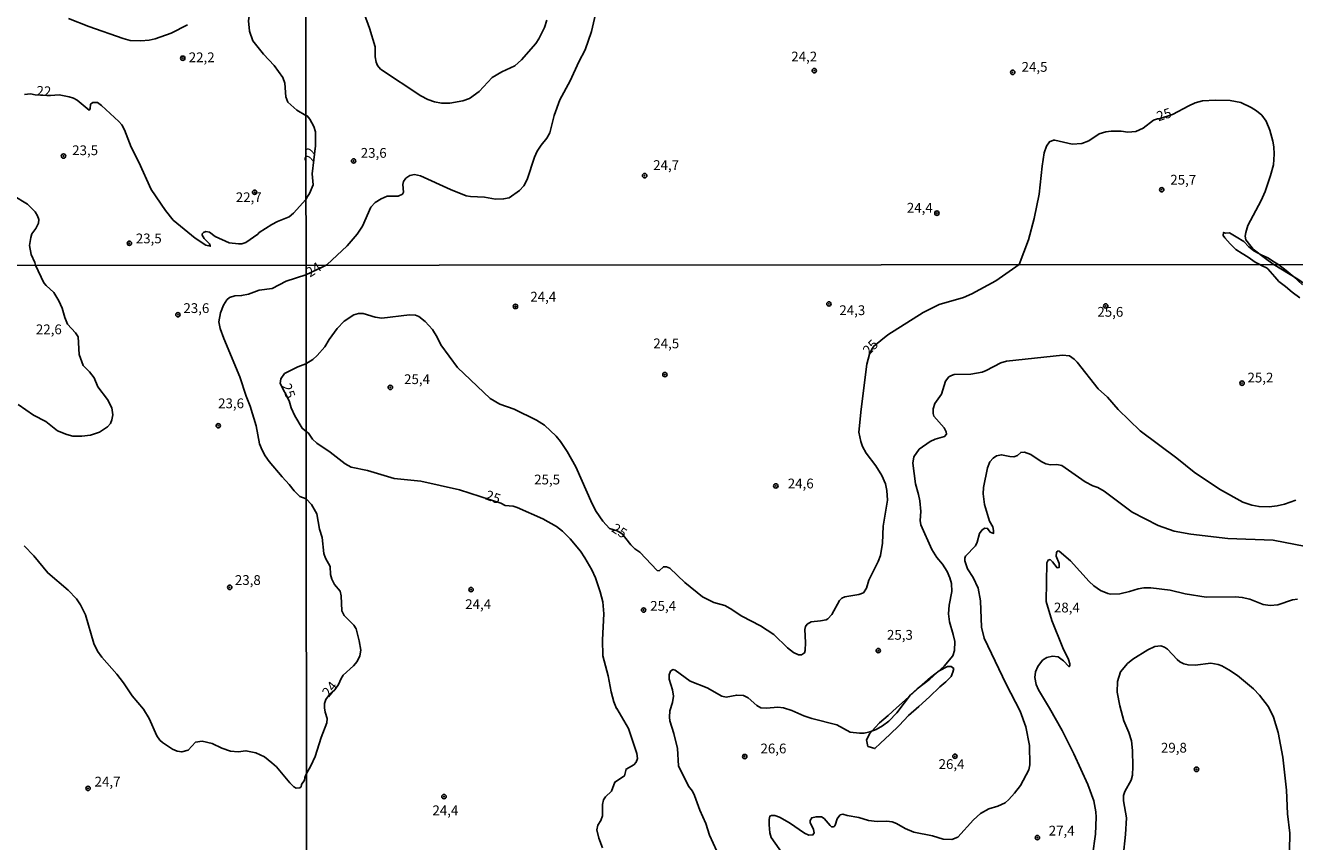
# Model space of a CAD drawing. Units: millimetres. Extents: x 190367 to 192778, y 1657663 to 1660436.
# Drawn here: x 191742 to 192066, y 1659179 to 1659388 of the extents above; entities that cross this region are included whole.
import ezdxf
from ezdxf.enums import TextEntityAlignment as Align

# ---------------------------------------------------------------- set-up
doc = ezdxf.new("R2010")
doc.units = ezdxf.units.MM
for name, color, linetype in [('IMAGEM', 7, 'Continuous'), ('V-BARRANCO', 32, 'Continuous'), ('V-CURVA_DE_NIVEL', 4, 'Continuous'), ('V-CURVA_MESTRA', 1, 'Continuous'), ('V-PONTO_DE_APARELHO', 80, 'Continuous'), ('V-TEXTO_DE_ALTIMETRIA', 2, 'Continuous'), ('X-LIMITE_1000', 7, 'Continuous')]:
    doc.layers.add(name, color=color, linetype=linetype)
picture_1 = doc.add_image_def('image1.jpg', size_in_pixel=(4016, 4621))

# ---------------------------------------------------------------- blocks, each defined once
blk = doc.blocks.new('805')
at = {"color": 0, "linetype": 'ByBlock', "lineweight": -2}
for radius in [0.562, 0.0806]:
    blk.add_circle((0, 0), radius, dxfattribs=at)

msp = doc.modelspace()

# ---------------------------------------------------------------- linework, layer by layer
at = {"layer": 'V-BARRANCO'}
msp.add_lwpolyline([(192067.74, 1659318.37), (192065.75, 1659319.86), (192064.08, 1659321.28), (192062.41, 1659322.56), (192061.37, 1659323.78), (192059.59, 1659325.82), (192059.36, 1659325.97), (192057.94, 1659326.68), (192057.39, 1659326.99), (192056.29, 1659327.52), (192054.54, 1659328.8), (192053.04, 1659329.75), (192051.4, 1659330.8), (192049.9, 1659332.25), (192048.57, 1659333.73), (192048.14, 1659334.37), (192048.25, 1659335.15), (192048.74, 1659334.91), (192049.74, 1659335), (192051.47, 1659333.97), (192053.43, 1659332.8), (192054.71, 1659331.45), (192056.02, 1659330.39), (192057.83, 1659329.43), (192059.6, 1659328.62), (192061.23, 1659327.54), (192062.13, 1659326.99), (192063.87, 1659325.76), (192066.22, 1659323.75), (192068.45, 1659321.72)], dxfattribs=at)
msp.add_lwpolyline([(191957.31, 1659203.64), (191956.9, 1659205.32), (191957.76, 1659206.97), (191959.17, 1659208.46), (191960.28, 1659209.62), (191962.45, 1659211.56), (191964.62, 1659213.52), (191966.79, 1659215.48), (191968.96, 1659217.42), (191971.13, 1659219.36), (191973.32, 1659221.23), (191975.53, 1659222.95), (191977.62, 1659224.06), (191978.58, 1659224.05), (191979.26, 1659223.56), (191979.03, 1659222.63), (191978.6, 1659221.49), (191977.23, 1659220.15), (191975.69, 1659218.9), (191973.03, 1659216.31), (191970.35, 1659213.84), (191967.65, 1659211.54), (191965.26, 1659209.01), (191962.89, 1659206.72), (191960.52, 1659204.43), (191959.1, 1659203.07), (191957.35, 1659203.59), (191957.31, 1659203.64)], close=True, dxfattribs=at)
at = {"layer": 'V-CURVA_DE_NIVEL'}
for points in [[(191813.51, 1659406.59), (191812.02, 1659406.65), (191807.55, 1659406.18), (191805.05, 1659405.22), (191804.17, 1659404.5), (191803.25, 1659403.23), (191801.11, 1659399.21), (191800, 1659397.87), (191799.53, 1659395.32), (191799.49, 1659393.36), (191798.92, 1659389.24), (191799.19, 1659386.64), (191799.98, 1659384.13), (191802.77, 1659380.71), (191805.45, 1659377.86), (191807.68, 1659374.73), (191808.19, 1659373.29), (191808.4, 1659369.84), (191808.93, 1659368.44), (191811.23, 1659366.39), (191813.54, 1659365.05)], [(191818.92, 1659326.81), (191824.14, 1659331.71), (191826.69, 1659334.71), (191828.05, 1659336.76), (191830.18, 1659341.57), (191831.31, 1659342.8), (191832.8, 1659343.76), (191834.35, 1659344.37), (191837.16, 1659344.41), (191838.27, 1659344.95), (191838.5, 1659345.44), (191838.33, 1659347.4), (191838.56, 1659348.16), (191839.16, 1659349.05), (191840.16, 1659349.73), (191841.38, 1659349.93), (191842.87, 1659349.65), (191850.57, 1659346.14), (191854.57, 1659344.5), (191855.68, 1659344.29), (191859.25, 1659344.12), (191862.1, 1659343.65), (191864.11, 1659343.71), (191865.55, 1659344.01), (191868.23, 1659345.88), (191869.27, 1659347.06), (191870.15, 1659348.63), (191872.02, 1659354.42), (191872.74, 1659355.95), (191873.72, 1659357.48), (191875.17, 1659359.27), (191875.92, 1659360.59), (191877.04, 1659365.02), (191878.53, 1659369.02), (191881.19, 1659373.93), (191883.36, 1659378.77), (191884.96, 1659381.87), (191886.58, 1659386.51), (191887.6, 1659390.94)], [(191828.52, 1659390.85), (191829.8, 1659387.41), (191831.29, 1659382.64), (191831.31, 1659380.09), (191831.58, 1659378.68), (191831.92, 1659377.83), (191832.61, 1659376.91), (191842.95, 1659370.1), (191844.78, 1659369.14), (191846.44, 1659368.55), (191848.27, 1659368.19), (191850.4, 1659368.21), (191853.72, 1659368.8), (191855.38, 1659369.36), (191857.89, 1659371.16), (191861.21, 1659374.74), (191863.68, 1659376.25), (191866.96, 1659377.78), (191868.74, 1659379.32), (191872.38, 1659383.49), (191873.15, 1659384.64), (191874.62, 1659387.53), (191875.17, 1659389.45)], [(191752.9, 1659389.85), (191758.09, 1659387.85), (191766.81, 1659384.77), (191768.64, 1659384.26), (191771.36, 1659384.15), (191773.49, 1659384.32), (191775.06, 1659384.66), (191779.1, 1659386.08), (191783.31, 1659388.25)], [(191813.56, 1659343.59), (191810.42, 1659340.07), (191809.26, 1659339.09), (191806.28, 1659337.96), (191804.83, 1659337.16), (191801.58, 1659335.09), (191801.24, 1659334.69), (191798.24, 1659332.52), (191797.18, 1659332.24), (191796.33, 1659332.2), (191793.99, 1659332.43), (191790.37, 1659334.07), (191788.88, 1659335.18), (191787.95, 1659335.35), (191787.35, 1659335.14), (191787.01, 1659334.73), (191787.03, 1659334.46), (191787.52, 1659333.58), (191788.92, 1659332.2), (191789.11, 1659331.73), (191789.11, 1659331.58), (191787.95, 1659331.86), (191785.22, 1659333.67), (191779.67, 1659338.26), (191777.69, 1659340.73), (191773.99, 1659346.07), (191770.87, 1659353.09), (191768.91, 1659356.91), (191767.17, 1659361.38), (191766.47, 1659362.66), (191765.72, 1659363.55), (191761.3, 1659367.63), (191760.26, 1659368.37), (191759.11, 1659368.37), (191758.49, 1659367.91), (191758.38, 1659366.74), (191758.11, 1659366.39), (191755.11, 1659368.97), (191754.18, 1659369.52), (191753.07, 1659369.86), (191750.48, 1659370.31), (191748.25, 1659370.18), (191744.37, 1659370.32), (191743.16, 1659370.56), (191741.59, 1659370.41)], [(191813.56, 1659343.59), (191813.98, 1659344.31), (191814.47, 1659345.06), (191815.43, 1659347.31), (191815.2, 1659350.08), (191816.01, 1659357.27), (191816.03, 1659360.89), (191815.6, 1659362.25), (191814.6, 1659364.08), (191813.9, 1659364.93), (191813.54, 1659365.05)], [(191738.7, 1659344.54), (191742.4, 1659342.32), (191744.31, 1659340.39), (191744.95, 1659339.35), (191745.25, 1659338.46), (191745.18, 1659337.52), (191744.52, 1659336.16), (191743.52, 1659334.76), (191743.22, 1659333.86), (191742.93, 1659331.82), (191743.29, 1659329.48), (191744.29, 1659327.4), (191744.42, 1659326.76)], [(191739.97, 1659291.08), (191743.89, 1659288.39), (191747.09, 1659286.75), (191750.08, 1659284.36), (191752.44, 1659283.39), (191754.01, 1659283.02), (191756.23, 1659282.97), (191758.49, 1659283.23), (191760.79, 1659284), (191762.8, 1659285.36), (191763.56, 1659286.26), (191763.95, 1659287.16), (191764.2, 1659288.44), (191763.93, 1659290.23), (191762.86, 1659292.36), (191760.38, 1659295.65), (191759.4, 1659297.96), (191758.25, 1659299.43), (191756.61, 1659301.11), (191755.6, 1659303.93), (191755.33, 1659308.41), (191754.69, 1659309.48), (191752.64, 1659311.65), (191751.89, 1659313.36), (191751.23, 1659315.71), (191750.42, 1659317.63), (191749.12, 1659319.76), (191747.13, 1659321.53), (191746.56, 1659322.24), (191744.42, 1659326.76)], [(191818.92, 1659326.81), (191817.76, 1659326.27), (191813.57, 1659324.24)], [(191813.57, 1659324.24), (191808.5, 1659322.62), (191804.92, 1659320.78), (191801.59, 1659320.38), (191798.86, 1659319.31), (191797.11, 1659318.95), (191795.36, 1659318.89), (191794.06, 1659318.48), (191793.33, 1659317.86), (191792.48, 1659316.48), (191791.75, 1659314.56), (191791.32, 1659312.29), (191791.66, 1659310.59), (191792.56, 1659308.03), (191796.64, 1659298.21), (191798.3, 1659293.24), (191799.35, 1659290.7), (191800.88, 1659285.62), (191801.67, 1659281.06), (191802.36, 1659279.39), (191803.14, 1659277.94), (191804.17, 1659276.49), (191807.5, 1659272.56), (191809.33, 1659270.64), (191810.53, 1659269.06), (191812.05, 1659267.59), (191813.61, 1659266.98)], [(191918.62, 1659176.79), (191916.8, 1659180.94), (191915.82, 1659183.9), (191914.34, 1659187.36), (191912.99, 1659191.04), (191912.4, 1659192.17), (191911.39, 1659193.44), (191908.86, 1659198.7), (191908.59, 1659203.07), (191907.67, 1659206.96), (191906.68, 1659210.17), (191906.57, 1659211.11), (191906.6, 1659212.7), (191907.34, 1659214.88), (191907.62, 1659216.46), (191907.32, 1659218.09), (191906.47, 1659220.83), (191906.47, 1659221.98), (191906.83, 1659222.84), (191907.39, 1659223.27), (191907.97, 1659223.14), (191911.82, 1659220.29), (191916.23, 1659218.62), (191919.91, 1659216.48), (191921.06, 1659216.27), (191923.76, 1659216.78), (191925.47, 1659216.69), (191926.63, 1659216.1), (191928.92, 1659214.06), (191929.92, 1659213.53), (191931.38, 1659213.4), (191934.29, 1659213.66), (191935.74, 1659213.49), (191937.88, 1659212.8), (191940.92, 1659211.49), (191942.97, 1659210.79), (191949.31, 1659209.18), (191952.77, 1659207.3), (191955.13, 1659206.98), (191956.33, 1659207.02), (191957.82, 1659207.37), (191959.41, 1659207.97), (191960.99, 1659208.88), (191962.61, 1659210.1), (191964.69, 1659212.18), (191968.2, 1659216.8), (191969.85, 1659218.32), (191973.1, 1659220.8), (191976.83, 1659224.16), (191979.01, 1659226.84), (191979.41, 1659228.15), (191979.5, 1659230.46), (191979.11, 1659232.3), (191978.13, 1659235.46), (191977.91, 1659237.52), (191978.1, 1659239.79), (191978.73, 1659243.25), (191978.64, 1659245.31), (191978.28, 1659246.76), (191977.55, 1659248.39), (191976.37, 1659250.23), (191974.94, 1659251.94), (191973.65, 1659253.99), (191970.87, 1659260.28), (191970.64, 1659261.44), (191970.79, 1659263.71), (191970.53, 1659266.49), (191970.25, 1659268.12), (191969.46, 1659270.81), (191968.78, 1659276.12), (191969.03, 1659277.75), (191970.42, 1659279.67), (191973.23, 1659281.66), (191974.47, 1659282.26), (191976.91, 1659282.9), (191977.38, 1659283.52), (191977.34, 1659284.12), (191976.76, 1659285.15), (191974.19, 1659288.1), (191973.95, 1659288.79), (191973.95, 1659289.98), (191974.38, 1659291.35), (191976.12, 1659293.79), (191977.16, 1659297.05), (191978, 1659298.16), (191978.64, 1659298.56), (191979.39, 1659298.77), (191983.63, 1659298.9), (191986.54, 1659299.42), (191987.52, 1659299.78), (191991.31, 1659301.77), (191992.74, 1659302.16), (192007.04, 1659303.7), (192008.86, 1659303.57), (192010.05, 1659302.73), (192010.78, 1659301.97), (192016.19, 1659295.14), (192018.57, 1659292.98), (192021.31, 1659289.81), (192026.91, 1659284.35), (192036.27, 1659277.34), (192040.71, 1659273.78), (192047.22, 1659269.46), (192053.21, 1659266.14), (192055.48, 1659265.33), (192057.32, 1659264.97), (192059.89, 1659264.95), (192061.99, 1659265.2), (192063.87, 1659265.63), (192066.69, 1659266.66)], [(192069.26, 1659254.8), (192060.96, 1659256.37), (192049.32, 1659256.81), (192039.86, 1659257.95), (192035.58, 1659258.74), (192031.56, 1659260.13), (192024.88, 1659263.55), (192017.73, 1659268.9), (192016.07, 1659269.87), (192014.78, 1659270.32), (192012.86, 1659271.3), (192006.87, 1659275.49), (192005.58, 1659275.75), (192004, 1659275.71), (192002.8, 1659275.9), (192001.6, 1659276.48), (191998.95, 1659278.34), (191997.32, 1659278.87), (191996.38, 1659278.83), (191995.53, 1659278.08), (191994.59, 1659277.68), (191993.6, 1659277.76), (191991.46, 1659278.26), (191990.22, 1659277.98), (191989.34, 1659277.36), (191988.5, 1659276.42), (191987.84, 1659274.88), (191986.84, 1659269.91), (191986.75, 1659268.29), (191987.09, 1659265.51), (191988.38, 1659261.27), (191989.23, 1659259.81), (191989.45, 1659258.83), (191989.43, 1659258.14), (191988.59, 1659258.42), (191987.89, 1659259.42), (191987.18, 1659259.49), (191986.54, 1659259.04), (191985.81, 1659258.06), (191985.21, 1659255.88), (191984.78, 1659254.98), (191982.28, 1659252.32), (191982.06, 1659251.81), (191982.06, 1659251.13), (191982.77, 1659249.03), (191984.25, 1659246.82), (191985.47, 1659244.15), (191986.09, 1659240.86), (191986.34, 1659234.18), (191987.05, 1659231.36), (191992.63, 1659219.59), (191996.25, 1659212.65), (191997.71, 1659208.67), (191998.65, 1659203.84), (191998.71, 1659198.92), (191998.43, 1659197.63), (191996.32, 1659193.61), (191994.8, 1659191.64), (191993.32, 1659190.03), (191992.42, 1659189.22), (191990.48, 1659188.3), (191988.25, 1659187.62), (191986.11, 1659186.44), (191984.31, 1659184.86), (191980.29, 1659180.39), (191978.75, 1659179.78), (191976.53, 1659179.93), (191973.79, 1659180.73), (191969.08, 1659181.73), (191966.79, 1659182.67), (191964.63, 1659183.94), (191963.52, 1659184.3), (191962.15, 1659184.51), (191959.66, 1659184.43), (191957.44, 1659184.68), (191954.96, 1659185.41), (191951.96, 1659185.93), (191950.85, 1659186.27), (191950.2, 1659186.16), (191949.82, 1659185.71), (191949.45, 1659185.1), (191948.92, 1659183.47), (191948.66, 1659183.12), (191948.41, 1659183.06), (191948.02, 1659183.08), (191947.64, 1659183.36), (191946.07, 1659185.16), (191945.41, 1659185.58), (191944.04, 1659185.65), (191942.93, 1659185.39), (191942.54, 1659184.69), (191942.54, 1659184.17), (191943.34, 1659182.4), (191943.51, 1659181.5), (191943.21, 1659180.98), (191942.2, 1659180.96), (191941.05, 1659181.47), (191937.22, 1659184.09), (191934.65, 1659185.5), (191933.47, 1659185.97), (191932.66, 1659185.97), (191932.25, 1659185.8), (191932.06, 1659184.97), (191932.02, 1659183.6), (191932.19, 1659181.54), (191932.53, 1659180.35), (191935.61, 1659175.98)], [(191813.67, 1659196.55), (191814.87, 1659198.62), (191815.96, 1659201.08), (191817.45, 1659205.89), (191818.89, 1659209.7), (191819, 1659210.77), (191818.48, 1659212.4), (191818.31, 1659213.51), (191818.31, 1659214.58), (191818.65, 1659215.65), (191819.62, 1659216.88), (191820.93, 1659218.09), (191821.95, 1659219.49), (191822.55, 1659221), (191823.1, 1659221.88), (191825.76, 1659224.25), (191826.72, 1659225.32), (191827.38, 1659226.78), (191827.62, 1659228.27), (191827.23, 1659230.67), (191826.46, 1659233.71), (191825.84, 1659234.61), (191823.32, 1659237.09), (191822.76, 1659238.29), (191822.57, 1659242.14), (191822.31, 1659243.34), (191820.9, 1659245.09), (191820.22, 1659246.38), (191819.9, 1659247.58), (191819.79, 1659249.67), (191818.59, 1659251.77), (191818.14, 1659252.97), (191817.73, 1659257.12), (191817.09, 1659259.22), (191816.41, 1659263.11), (191815.02, 1659265.51), (191813.61, 1659266.98)], [(191813.67, 1659196.55), (191813.33, 1659195.65), (191813.18, 1659195.03), (191812.45, 1659193.91), (191812.32, 1659193.31), (191812.04, 1659192.99), (191811.11, 1659192.97), (191810.49, 1659193.31), (191809.46, 1659194.29), (191806.03, 1659198.37), (191804.9, 1659199.46), (191802.96, 1659200.99), (191800.78, 1659202.02), (191798.22, 1659202.53), (191796.21, 1659202.27), (191794.29, 1659202.44), (191792.07, 1659203.17), (191789.56, 1659204.41), (191787.08, 1659204.94), (191785.33, 1659204.71), (191783.49, 1659202.66), (191781.83, 1659202.23), (191780.68, 1659202.44), (191779.44, 1659202.91), (191776.92, 1659204.6), (191776.24, 1659205.26), (191775.49, 1659206.37), (191773.51, 1659210.77), (191772.08, 1659213.2), (191769.18, 1659216.53), (191766.96, 1659219.86), (191765.23, 1659222.12), (191761.36, 1659226.43), (191760.25, 1659228.01), (191759.34, 1659229.93), (191757.2, 1659237.29), (191755.97, 1659239.83), (191754.92, 1659241.41), (191752.74, 1659243.63), (191747.54, 1659248), (191743.98, 1659252.42), (191741.54, 1659254.98)], [(192014.72, 1659175.74), (192015.47, 1659181.2), (192015.7, 1659185.52), (192015.59, 1659186.89), (192015.06, 1659189.67), (192013.56, 1659193.87), (192009.99, 1659201.7), (192006.97, 1659207.69), (192003.76, 1659213.43), (192000.89, 1659218.09), (192000.34, 1659219.46), (191999.99, 1659221.3), (192000.19, 1659222.67), (192000.74, 1659224.08), (192001.96, 1659225.66), (192003.02, 1659226.39), (192004.51, 1659226.73), (192005.93, 1659226.58), (192007.31, 1659225.55), (192008.64, 1659224.1), (192008.77, 1659224.06), (192008.96, 1659224.29), (192008.94, 1659224.77), (192008.55, 1659225.88), (192007.12, 1659228.87), (192004.29, 1659235.85), (192002.88, 1659240.69), (192003.08, 1659250.57), (192003.38, 1659251.3), (192003.91, 1659251.42), (192004.51, 1659250.89), (192005.67, 1659249.33), (192006.18, 1659249.39), (192006.22, 1659250.44), (192005.45, 1659252.33), (192005.49, 1659253.22), (192005.67, 1659253.48), (192005.88, 1659253.63), (192006.2, 1659253.56), (192009.09, 1659251.1), (192013.84, 1659245.82), (192015.08, 1659244.68), (192016.75, 1659243.51), (192018.64, 1659242.73), (192019.32, 1659242.59), (192021.72, 1659242.67), (192024.2, 1659243.25), (192026.42, 1659243.98), (192027.88, 1659244.19), (192029.63, 1659244.19), (192034.56, 1659243.57), (192038.45, 1659242.65), (192043.76, 1659241.79), (192051.29, 1659241.88), (192053.04, 1659241.73), (192054.93, 1659241.28), (192058.35, 1659239.95), (192060.19, 1659239.65), (192062.16, 1659239.87), (192065.88, 1659241.11), (192067.12, 1659241.32)], [(192065.13, 1659176.88), (192065.17, 1659181.41), (192064.57, 1659186.38), (192064.34, 1659192.46), (192063.44, 1659200.84), (192062.24, 1659207.18), (192061, 1659211.11), (192059.71, 1659213.72), (192057.45, 1659216.72), (192055.93, 1659218.39), (192051.82, 1659221.77), (192049.62, 1659223.26), (192047.82, 1659224.23), (192046.9, 1659224.59), (192044.95, 1659224.89), (192041.02, 1659224.44), (192039.18, 1659224.5), (192038.11, 1659224.76), (192037.04, 1659225.27), (192036.35, 1659225.83), (192033.89, 1659228.49), (192033.1, 1659229.06), (192032.24, 1659229.34), (192030.7, 1659229.19), (192028.86, 1659228.36), (192025.01, 1659225.94), (192023.64, 1659224.83), (192021.93, 1659222.67), (192021.16, 1659220.27), (192021.07, 1659217.53), (192021.69, 1659214.02), (192022.78, 1659210.17), (192024.04, 1659207.22), (192024.67, 1659205.04), (192024.92, 1659202.6), (192025.01, 1659198.49), (192024.94, 1659196.31), (192024.64, 1659195.02), (192023, 1659192.11), (192022.65, 1659191.04), (192022.65, 1659189.72), (192023.4, 1659185.39), (192023.15, 1659181.12), (192022.57, 1659175.47)]]:
    msp.add_lwpolyline(points, dxfattribs=at)
at = {"layer": 'V-CURVA_MESTRA'}
for points in [[(191996, 1659326.94), (191998.33, 1659333.27), (191999.82, 1659338.71), (192001.09, 1659344.89), (192001.82, 1659352.04), (192002.41, 1659355.48), (192002.99, 1659357.19), (192003.71, 1659358.27), (192004.73, 1659358.72), (192005.08, 1659358.72), (192009.55, 1659357.71), (192012.01, 1659357.86), (192013.78, 1659358.55), (192016.42, 1659360.33), (192018.14, 1659360.89), (192019.5, 1659361.03), (192022.06, 1659361.01), (192023.76, 1659360.82), (192025.8, 1659360.95), (192027.72, 1659361.8), (192030.31, 1659363.87), (192031.34, 1659364.21), (192031.78, 1659364.17), (192035.17, 1659365.27), (192039.38, 1659367.55), (192041, 1659368.27), (192042.87, 1659368.76), (192046.15, 1659368.97), (192049.9, 1659368.85), (192052.62, 1659368.38), (192055.34, 1659367.06), (192056.71, 1659366.25), (192058.07, 1659365.12), (192059.11, 1659363.61), (192060.09, 1659361.27), (192060.87, 1659358.46), (192061.09, 1659357.06), (192061.19, 1659355.19), (192060.98, 1659352.42), (192060.28, 1659349.69), (192058.9, 1659345.57), (192057.9, 1659343.31), (192054.49, 1659336.93), (192053.91, 1659335.1), (192053.79, 1659334.2), (192053.98, 1659333.27), (192054.24, 1659332.8), (192055.79, 1659330.86), (192058.98, 1659328.5), (192060.94, 1659326.99)], [(191996, 1659326.94), (191990.05, 1659322.72), (191983.84, 1659319.41), (191981.75, 1659318.46), (191975.54, 1659316.69), (191971.43, 1659314.63), (191962.36, 1659308.9), (191958.81, 1659306.07), (191958.3, 1659305.24), (191957.66, 1659304), (191957.01, 1659301.41), (191955.53, 1659289.94), (191955, 1659284.04), (191955.45, 1659281.6), (191955.9, 1659280.36), (191956.88, 1659278.66), (191959.28, 1659275.39), (191960.88, 1659272.91), (191961.78, 1659270.77), (191962.17, 1659269.1), (191962.34, 1659266.66), (191961.16, 1659259.99), (191960.99, 1659255.62), (191960.52, 1659252.5), (191959.92, 1659250.91), (191957.57, 1659246.12), (191956.95, 1659244.15), (191956.13, 1659242.95), (191954.96, 1659242.46), (191951.36, 1659241.86), (191950.59, 1659241.52), (191950.07, 1659240.94), (191948.07, 1659237.35), (191947.04, 1659236.23), (191946.61, 1659236.02), (191945.2, 1659235.78), (191942.8, 1659235.53), (191941.73, 1659234.9), (191941.37, 1659234.31), (191941.17, 1659233.5), (191941.37, 1659230.2), (191941.28, 1659228.15), (191941.11, 1659227.56), (191940.28, 1659227.07), (191939.51, 1659227.07), (191938.26, 1659227.65), (191936.73, 1659228.85), (191933.21, 1659232.3), (191929.84, 1659234.46), (191925.02, 1659236.98), (191922.03, 1659238.95), (191920.68, 1659239.64), (191917.9, 1659240.49), (191915.01, 1659241.94), (191910.49, 1659245.58), (191906.64, 1659249.2), (191905.79, 1659249.58), (191905.02, 1659249.61), (191903.94, 1659248.58), (191903.43, 1659248.66), (191899, 1659253.29), (191897.7, 1659254.21), (191896.67, 1659255.17), (191894.41, 1659257.98), (191893.16, 1659258.75), (191891.21, 1659259.38), (191889.5, 1659261.26), (191887.81, 1659263.71), (191886.76, 1659265.72), (191882.59, 1659275.18), (191880.37, 1659279.11), (191878.7, 1659281.6), (191877.58, 1659282.97), (191874.59, 1659285.79), (191872.51, 1659287.14), (191866.82, 1659289.92), (191863.18, 1659291.16), (191860.72, 1659292.66), (191852.33, 1659300.55), (191848.1, 1659306.33), (191847.16, 1659308.3), (191845.96, 1659310.27), (191844.1, 1659312.3), (191842.49, 1659313.59), (191841.64, 1659313.95), (191840.05, 1659314.01), (191832.95, 1659313.22), (191831.32, 1659313.41), (191828.2, 1659314.4), (191827, 1659314.42), (191825.8, 1659314.08), (191823.36, 1659312.39), (191821.54, 1659310.54), (191819.51, 1659307.72), (191818.44, 1659305.88), (191816.45, 1659303.61), (191815.36, 1659302.59), (191813.59, 1659301.51)], [(192099.28, 1659327.02), (192097.84, 1659325.8), (192094.06, 1659322.06), (192090.29, 1659318.78), (192086.72, 1659317.2), (192085.52, 1659316.3), (192083.7, 1659314.44), (192082.53, 1659313.63), (192081.63, 1659313.33), (192080.73, 1659313.41), (192080.3, 1659313.63), (192076.17, 1659316.84), (192067.23, 1659323.21), (192060.94, 1659326.99)], [(191813.59, 1659301.51), (191811.5, 1659300.71), (191808.1, 1659299.02), (191807.2, 1659297.67), (191806.99, 1659296.48), (191809.25, 1659292.02), (191809.82, 1659290.27), (191810.74, 1659288.23), (191812.64, 1659285.04), (191813.6, 1659284.19)], [(191813.6, 1659284.19), (191814.2, 1659283.78), (191815.23, 1659282.23), (191816.34, 1659281.23), (191819.81, 1659278.92), (191823.62, 1659275.9), (191825.16, 1659275.07), (191829.36, 1659274.21), (191836.16, 1659272.18), (191842.96, 1659271.5), (191852.81, 1659269.27), (191863.43, 1659265.88), (191864.53, 1659265.27), (191866.54, 1659265.08), (191867.57, 1659264.76), (191874.12, 1659261.89), (191877.67, 1659259.86), (191879.17, 1659258.7), (191881.18, 1659256.77), (191883.79, 1659253.56), (191884.92, 1659251.9), (191886.66, 1659248.82), (191887.6, 1659246.76), (191888.84, 1659243.17), (191889.5, 1659240.6), (191889.78, 1659237.52), (191889.39, 1659230.93), (191889.52, 1659226.82), (191890.87, 1659221.68), (191891.64, 1659217.58), (191892.3, 1659215.01), (191892.99, 1659213.3), (191893.1, 1659213.32), (191896.05, 1659208.25), (191898.23, 1659201.83), (191898.4, 1659200.54), (191898.01, 1659199.64), (191897.4, 1659198.94), (191895.45, 1659197.84), (191895.02, 1659196.09), (191892.6, 1659194.51), (191891.75, 1659192.2), (191890.16, 1659190.7), (191889.69, 1659189.93), (191889.46, 1659188.78), (191889.42, 1659185.87), (191888.99, 1659184.71), (191888.22, 1659183.47), (191887.96, 1659182.27), (191888.52, 1659180.17), (191889.42, 1659177.69)]]:
    msp.add_lwpolyline(points, dxfattribs=at)
at = {"layer": 'X-LIMITE_1000'}
for p, q in [((191814.81, 1657663.88), (191812.74, 1660435.33)), ((192776.68, 1659327.49), (190368.9, 1659325.64))]:
    msp.add_line(p, q, dxfattribs=at)

# ---------------------------------------------------------------- block references
at = {"layer": 'V-PONTO_DE_APARELHO', "xscale": 0.999998301267624, "yscale": 0.999998301267624, "zscale": 0.999998301267624}
for p in [(191782.09, 1659379.7), (191943.57, 1659376.52), (191994.33, 1659376.09), (191751.58, 1659354.66), (191900.21, 1659349.65), (191800.45, 1659345.4), (191974.93, 1659340.05), (191768.43, 1659332.35), (191867.16, 1659316.19), (191947.32, 1659316.84), (192018.11, 1659316.32), (191780.85, 1659314.07), (191905.37, 1659298.75), (192052.98, 1659296.56), (191835.16, 1659295.48), (191791.16, 1659285.68), (191933.74, 1659270.28), (191794.1, 1659244.33), (191855.82, 1659243.74), (191899.92, 1659238.51), (191959.95, 1659228.14), (191925.79, 1659201.04), (191979.54, 1659201.1), (192041.32, 1659197.76), (191757.86, 1659192.88), (191848.89, 1659190.8), (192000.64, 1659180.3)]:
    msp.add_blockref('805', p, dxfattribs=at)
at = {"layer": 'V-PONTO_DE_APARELHO', "xscale": 0.999995889919095, "yscale": 0.999995889919095, "zscale": 0.999995889919095, "rotation": 84}
msp.add_blockref('805', (191825.77, 1659353.41), dxfattribs=at)
at = {"layer": 'V-PONTO_DE_APARELHO', "rotation": 19}
msp.add_blockref('805', (192032.44, 1659346.06), dxfattribs=at)

# ---------------------------------------------------------------- texts
at = {"layer": 'V-TEXTO_DE_ALTIMETRIA'}
for s, p in [('22,2', (191783.61, 1659377.9)), ('24,2', (191937.69, 1659378.1)), ('24,5', (191996.59, 1659375.45)), ('23,5', (191753.8, 1659354.12)), ('23,6', (191827.6, 1659353.45)), ('24,7', (191902.38, 1659350.33)), ('25,7', (192034.62, 1659346.58)), ('22,7', (191795.64, 1659342.1)), ('24,4', (191967.25, 1659339.41)), ('23,5', (191770.07, 1659331.56)), ('24,4', (191870.96, 1659316.66)), ('23,6', (191782.25, 1659313.73)), ('24,3', (191949.99, 1659313.2)), ('25,6', (192015.97, 1659312.78)), ('22,6', (191744.52, 1659308.3)), ('24,5', (191902.41, 1659304.71)), ('25,4', (191838.68, 1659295.55)), ('25,2', (192054.36, 1659295.97)), ('23,6', (191791.12, 1659289.37)), ('25,5', (191871.94, 1659269.88)), ('24,6', (191936.8, 1659268.86)), ('23,8', (191795.41, 1659244.16)), ('24,4', (191854.31, 1659237.98)), ('25,4', (191901.62, 1659237.55)), ('28,4', (192004.86, 1659237.13)), ('25,3', (191962.17, 1659230.14)), ('26,6', (191929.82, 1659201.07)), ('29,8', (192032.23, 1659201.27)), ('26,4', (191975.37, 1659197.07)), ('24,7', (191759.53, 1659192.59)), ('24,4', (191845.93, 1659185.24)), ('27,4', (192003.53, 1659180.05))]:
    msp.add_text(s, height=2.5, dxfattribs=at).set_placement(p, align=Align.BOTTOM_LEFT)
for s, rotation, p in [('22', 357, (191744.56, 1659369.35)), ('25', 18, (192031.84, 1659362.78)), ('22', 84, (191816.38, 1659352.88)), ('24', 33, (191815.03, 1659322.89)), ('25', 46, (191958.08, 1659303)), ('25', 290, (191806.6, 1659295.67)), ('25', 340, (191858.98, 1659266.18)), ('25', 328, (191891.08, 1659258.09)), ('24', 51, (191820.03, 1659215.56))]:
    msp.add_text(s, height=2.5, rotation=rotation, dxfattribs=at).set_placement(p, align=Align.BOTTOM_LEFT)

# ---------------------------------------------------------------- referenced raster images: frames only (the image files are external)
at = {"layer": 'IMAGEM'}
image = msp.add_image(picture_1, insert=(190366.98, 1657662.77), size_in_units=(2410.5, 2773.64), dxfattribs=at)
image.dxf.flags = 7

doc.saveas('drawing.dxf')
